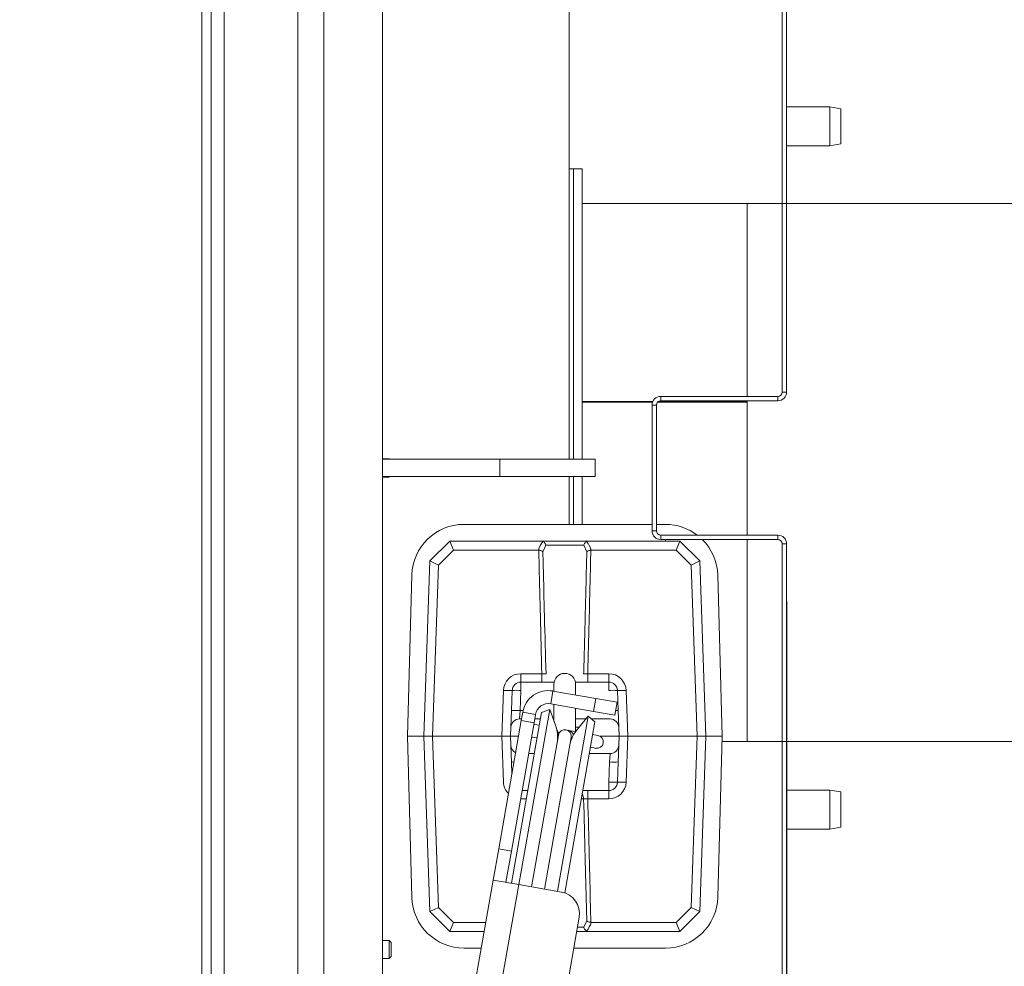
# Model space of a CAD drawing. Extents: x -7403 to -4387, y 631 to 3402.
# Drawn here: x -6216 to -5989, y 1235 to 1453 of the extents above; entities that cross this region are included whole.
import ezdxf

# ---------------------------------------------------------------- set-up
doc = ezdxf.new("R2010")
doc.units = 0
doc.header["$LTSCALE"] = 5
doc.layers.add('3', color=1, linetype='Continuous')
doc.layers.add('SLD-0', color=7, linetype='Continuous')
doc.styles.add('STANDARD-BrunnerGroßer Text', font='ARIAL.TTF')
doc.dimstyles.new('STANDARD-Brunner-IIGroßer Text', dxfattribs={"dimscale": 5, "dimtxt": 8, "dimasz": 5, "dimexe": 3.175, "dimexo": 0, "dimgap": 0.762, "dimtad": 1, "dimdec": 0, "dimrnd": 1e-08, "dimtxsty": 'STANDARD-BrunnerGroßer Text', "dimblk": 'Filled-1', "dimcen": 0.09, "dimdle": 10, "dimclrd": 7, "dimclre": 7, "dimclrt": 7, "dimadec": 1, "dimazin": 2, "dimtfac": 0.666667, "dimtdec": 0, "dimtmove": 0, "dimatfit": 3, "dimldrblk": 'Filled-1', "dimfxl": 1, "dimtolj": 1, "dimlwd": 15, "dimlwe": 15, "dimarcsym": 0})

# ---------------------------------------------------------------- blocks, each defined once
blk = doc.blocks.new('Filled-1')
at = {"color": 0}
for p, q in [((0, 0), (-1, 0.1667)), ((-1, 0.1667), (-1, -0.1667)), ((-1, 0), (0, 0)), ((-1, -0.1667), (0, 0))]:
    blk.add_line(p, q, dxfattribs=at)
at = {"color": 0, "flags": 128}
blk.add_lwpolyline([(-1, -0.1667), (0, 0), (-1, 0.1667), (-1, -0.1667)], dxfattribs=at)
at = {"color": 0}
blk.add_solid([(-1, -0.1667), (0, 0), (-1, 0.1667), (-1, -0.1667)], dxfattribs=at)
blk = doc.blocks.new('*D68')
at = {"layer": 'Defpoints', "color": 0}
for p in [(-6048.59, 1411), (-5913.05, 1411), (-6048.59, 1287)]:
    blk.add_point(p, dxfattribs=at)
at = {"layer": 'SLD-0', "color": 7, "lineweight": 15}
for p, q in [((-6048.59, 1411), (-5897.17, 1411)), ((-5913.05, 1312), (-5913.05, 1386)), ((-6048.59, 1287), (-5897.17, 1287))]:
    blk.add_line(p, q, dxfattribs=at)
at = {"layer": 'SLD-0', "color": 7, "lineweight": 15, "xscale": 25, "yscale": 25, "zscale": 25}
for p, rotation in [((-5913.05, 1411), 90), ((-5913.05, 1287), 270)]:
    blk.add_blockref('Filled-1', p, dxfattribs=dict(at, rotation=rotation))
at = {"layer": 'SLD-0', "color": 7, "lineweight": 15, "insert": (-5949.17, 1349), "char_height": 30, "attachment_point": 2, "rotation": 90, "style": 'STANDARD-BrunnerGroßer Text'}
blk.add_mtext('\\A1;%%c124', dxfattribs=at)
blk = doc.blocks.new('*D69')
at = {"layer": '3', "color": 7, "lineweight": 15}
for p, q in [((-6136.09, 1718.81), (-5738.95, 1718.81)), ((-5754.82, 1693.81), (-5754.82, 1006.31)), ((-6136.09, 981.31), (-5738.95, 981.31))]:
    blk.add_line(p, q, dxfattribs=at)
at = {"layer": 'Defpoints', "color": 0}
for p in [(-6136.09, 1718.81), (-6136.09, 981.31), (-5754.82, 981.31)]:
    blk.add_point(p, dxfattribs=at)
at = {"layer": '3', "color": 7, "lineweight": 15, "xscale": 25, "yscale": 25, "zscale": 25}
for p, rotation in [((-5754.82, 1718.81), 90), ((-5754.82, 981.31), 270)]:
    blk.add_blockref('Filled-1', p, dxfattribs=dict(at, rotation=rotation))
at = {"layer": '3', "color": 7, "lineweight": 15, "insert": (-5799.5, 1344.47), "char_height": 40, "attachment_point": 2, "rotation": 90, "style": 'STANDARD-BrunnerGroßer Text'}
blk.add_mtext('\\A1;738', dxfattribs=at)
blk = doc.blocks.new('*D70')
at = {"layer": 'Defpoints', "color": 0}
for p in [(-7151.94, 1553.35), (-5996.24, 1146.77), (-5996.24, 647.35)]:
    blk.add_point(p, dxfattribs=at)
at = {"layer": 'SLD-0', "color": 7, "lineweight": 15}
for p, q in [((-7151.94, 1553.35), (-7151.94, 631.48)), ((-5996.24, 1146.77), (-5996.24, 631.48)), ((-7126.94, 647.35), (-6021.24, 647.35))]:
    blk.add_line(p, q, dxfattribs=at)
at = {"layer": 'SLD-0', "color": 7, "lineweight": 15, "xscale": 25, "yscale": 25, "zscale": 25, "rotation": 180}
blk.add_blockref('Filled-1', (-7151.94, 647.35), dxfattribs=at)
at = {"layer": 'SLD-0', "color": 7, "lineweight": 15, "xscale": 25, "yscale": 25, "zscale": 25}
blk.add_blockref('Filled-1', (-5996.24, 647.35), dxfattribs=at)
at = {"layer": 'SLD-0', "color": 7, "lineweight": 15, "insert": (-6583.67, 692.01), "char_height": 40, "attachment_point": 2, "style": 'STANDARD-BrunnerGroßer Text'}
blk.add_mtext('\\A1;1156', dxfattribs=at)
blk = doc.blocks.new('*D73')
at = {"layer": 'Defpoints', "color": 0}
for p in [(-7322.92, 1648.81), (-6131.09, 1648.81), (-6131.09, 1051.31)]:
    blk.add_point(p, dxfattribs=at)
at = {"layer": 'SLD-0', "color": 7, "lineweight": 15}
for p, q in [((-6131.09, 1648.81), (-7338.79, 1648.81)), ((-7322.92, 1076.31), (-7322.92, 1623.81)), ((-6131.09, 1051.31), (-7338.79, 1051.31))]:
    blk.add_line(p, q, dxfattribs=at)
at = {"layer": 'SLD-0', "color": 7, "lineweight": 15, "xscale": 25, "yscale": 25, "zscale": 25}
for p, rotation in [((-7322.92, 1648.81), 90), ((-7322.92, 1051.31), 270)]:
    blk.add_blockref('Filled-1', p, dxfattribs=dict(at, rotation=rotation))
at = {"layer": 'SLD-0', "color": 7, "lineweight": 15, "insert": (-7367.57, 1350.06), "char_height": 40, "attachment_point": 2, "rotation": 90, "style": 'STANDARD-BrunnerGroßer Text'}
blk.add_mtext('\\A1;598', dxfattribs=at)
blk = doc.blocks.new('*D74')
at = {"layer": 'Defpoints', "color": 0}
for p in [(-6079.29, 1541.81), (-5836.24, 1541.81), (-6079.29, 1158.31)]:
    blk.add_point(p, dxfattribs=at)
at = {"layer": 'SLD-0', "color": 7, "lineweight": 15}
for p, q in [((-6079.29, 1541.81), (-5820.37, 1541.81)), ((-5836.24, 1183.31), (-5836.24, 1516.81)), ((-6079.29, 1158.31), (-5820.37, 1158.31))]:
    blk.add_line(p, q, dxfattribs=at)
at = {"layer": 'SLD-0', "color": 7, "lineweight": 15, "xscale": 25, "yscale": 25, "zscale": 25}
for p, rotation in [((-5836.24, 1541.81), 90), ((-5836.24, 1158.31), 270)]:
    blk.add_blockref('Filled-1', p, dxfattribs=dict(at, rotation=rotation))
at = {"layer": 'SLD-0', "color": 7, "lineweight": 15, "insert": (-5880.92, 1350.06), "char_height": 40, "attachment_point": 2, "rotation": 90, "style": 'STANDARD-BrunnerGroßer Text'}
blk.add_mtext('\\A1;384', dxfattribs=at)

msp = doc.modelspace()

# ---------------------------------------------------------------- linework, layer by layer
at = {"color": 7, "linetype": 'Continuous', "lineweight": 15}
for p, q in [((-6146.09, 1510.16), (-6146.09, 1183.86)), ((-6152.09, 1187.5), (-6152.09, 1506.52)), ((-6040.49, 1367.56), (-6040.49, 1496.81)), ((-6039.49, 1367.56), (-6039.49, 1496.81)), ((-6169.09, 1209.56), (-6169.09, 1484.46)), ((-6174.23, 1481.56), (-6174.23, 1209.56)), ((-6172.09, 1481.56), (-6172.09, 1209.56)), ((-6089.59, 1365.86), (-6089.59, 1477.81)), ((-6132.59, 1475.56), (-6132.59, 1218.56)), ((-6029.49, 1433.31), (-6039.49, 1433.31)), ((-6026.99, 1432.87), (-6029.49, 1433.31)), ((-6029.49, 1424.31), (-6029.49, 1433.31)), ((-6026.99, 1432.87), (-6026.99, 1424.75)), ((-6039.49, 1424.31), (-6029.49, 1424.31)), ((-6029.49, 1424.31), (-6026.99, 1424.75)), ((-6088.59, 1419), (-6089.59, 1419)), ((-6086.59, 1419), (-6088.59, 1419)), ((-6088.59, 1419), (-6088.59, 1352.06)), ((-6086.59, 1419), (-6086.59, 1352.06)), ((-6048.59, 1411), (-6086.59, 1411)), ((-6048.59, 1411), (-6048.59, 1366.56)), ((-6068.49, 1366.56), (-6068.49, 1365.56)), ((-6068.49, 1366.56), (-6041.49, 1366.56)), ((-6041.49, 1365.56), (-6041.49, 1366.56)), ((-6040.49, 1367.56), (-6039.49, 1367.56)), ((-6089.59, 1365.86), (-6089.59, 1352.06)), ((-6070.31, 1365.39), (-6086.59, 1365.39)), ((-6070.39, 1365.19), (-6086.59, 1365.19)), ((-6069.49, 1364.56), (-6070.49, 1364.56)), ((-6070.49, 1335.56), (-6070.49, 1364.56)), ((-6069.49, 1335.56), (-6069.49, 1364.56)), ((-6048.59, 1365.19), (-6069.26, 1365.19)), ((-6048.59, 1365.39), (-6069.05, 1365.39)), ((-6068.49, 1365.56), (-6041.49, 1365.56)), ((-6048.59, 1365.56), (-6048.59, 1365.39)), ((-6048.59, 1365.19), (-6048.59, 1365.39)), ((-6048.59, 1365.19), (-6048.59, 1334.56)), ((-6131.09, 1352.16), (-6132.59, 1352.16)), ((-6105.59, 1352.06), (-6132.59, 1352.06)), ((-6130.99, 1352.06), (-6131.09, 1352.16)), ((-6131.09, 1352.16), (-6131.09, 1352.06)), ((-6105.59, 1348.06), (-6105.59, 1352.06)), ((-6083.59, 1352.06), (-6105.59, 1352.06)), ((-6083.59, 1348.06), (-6083.59, 1352.06)), ((-6105.59, 1348.06), (-6132.59, 1348.06)), ((-6132.59, 1347.96), (-6131.09, 1347.96)), ((-6131.09, 1347.96), (-6130.99, 1348.06)), ((-6131.09, 1348.06), (-6131.09, 1347.96)), ((-6083.59, 1348.06), (-6105.59, 1348.06)), ((-6089.59, 1348.06), (-6089.59, 1337.05)), ((-6088.59, 1348.06), (-6088.59, 1337.05)), ((-6086.59, 1348.06), (-6086.59, 1337.05)), ((-6070.49, 1337.05), (-6113.79, 1337.05)), ((-6067.39, 1337.05), (-6069.49, 1337.05)), ((-6070.49, 1335.56), (-6069.49, 1335.56)), ((-6068.49, 1334.56), (-6068.49, 1333.56)), ((-6041.49, 1334.56), (-6068.49, 1334.56)), ((-6041.49, 1333.56), (-6041.49, 1334.56)), ((-6121.67, 1328.61), (-6117.09, 1333.2)), ((-6117.09, 1333.2), (-6117.08, 1333.2)), ((-6116.26, 1331.13), (-6117.08, 1333.2)), ((-6117.08, 1333.2), (-6096.06, 1333.2)), ((-6096.06, 1333.2), (-6085.11, 1333.2)), ((-6094.97, 1332.24), (-6095.65, 1330.74)), ((-6086.2, 1332.24), (-6094.97, 1332.24)), ((-6085.52, 1330.74), (-6086.2, 1332.24)), ((-6085.11, 1333.2), (-6064.09, 1333.2)), ((-6041.49, 1333.56), (-6068.49, 1333.56)), ((-6067.39, 1333.2), (-6067.39, 1333.56)), ((-6064.91, 1331.13), (-6064.09, 1333.2)), ((-6064.09, 1333.2), (-6064.09, 1333.2)), ((-6064.09, 1333.2), (-6059.5, 1328.61)), ((-6048.59, 1333.56), (-6048.59, 1287)), ((-6039.49, 1332.56), (-6040.49, 1332.56)), ((-6040.49, 1203.31), (-6040.49, 1332.56)), ((-6039.49, 1203.31), (-6039.49, 1332.56)), ((-6116.26, 1331.13), (-6119.7, 1327.68)), ((-6096.67, 1331.13), (-6116.26, 1331.13)), ((-6096.58, 1331.12), (-6096.67, 1331.13)), ((-6084.5, 1331.13), (-6084.59, 1331.12)), ((-6064.91, 1331.13), (-6084.5, 1331.13)), ((-6061.47, 1327.68), (-6064.91, 1331.13)), ((-6123.09, 1288.2), (-6121.67, 1328.61)), ((-6121.67, 1328.61), (-6121.67, 1328.61)), ((-6121.67, 1328.61), (-6119.7, 1327.68)), ((-6119.7, 1327.68), (-6121.08, 1288.2)), ((-6061.47, 1327.68), (-6059.5, 1328.61)), ((-6060.09, 1288.2), (-6061.47, 1327.68)), ((-6059.5, 1328.61), (-6059.5, 1328.61)), ((-6059.5, 1328.61), (-6058.09, 1288.2)), ((-6125.83, 1325.33), (-6126.84, 1288.2)), ((-6054.33, 1288.2), (-6055.34, 1325.33)), ((-6039.39, 1319.31), (-6039.49, 1319.31)), ((-6039.39, 1319.31), (-6039.39, 1216.2)), ((-6100.72, 1300.7), (-6100.72, 1302.63)), ((-6100.72, 1302.63), (-6095.88, 1302.63)), ((-6095.88, 1300.7), (-6095.88, 1302.63)), ((-6085.29, 1302.63), (-6085.29, 1300.7)), ((-6085.29, 1302.63), (-6080.45, 1302.63)), ((-6080.45, 1302.63), (-6080.45, 1300.7)), ((-6100.72, 1298.77), (-6100.72, 1300.7)), ((-6100.72, 1300.7), (-6093.03, 1300.7)), ((-6093.09, 1300.2), (-6093.09, 1299.74)), ((-6088.14, 1300.7), (-6080.45, 1300.7)), ((-6088.09, 1299.74), (-6088.09, 1300.2)), ((-6080.45, 1298.77), (-6080.45, 1300.7)), ((-6105.08, 1288.2), (-6104.71, 1298.77)), ((-6102.88, 1294.13), (-6102.72, 1298.77)), ((-6100.72, 1298.77), (-6100.88, 1294.13)), ((-6093.84, 1295.68), (-6093.31, 1298.63)), ((-6083.47, 1296.9), (-6093.31, 1298.63)), ((-6093.09, 1299.74), (-6093.09, 1298.59)), ((-6088.09, 1297.71), (-6088.09, 1299.74)), ((-6078.45, 1298.77), (-6078.29, 1294.13)), ((-6076.46, 1298.77), (-6076.09, 1288.2)), ((-6083.99, 1293.94), (-6093.84, 1295.68)), ((-6083.99, 1293.94), (-6083.47, 1296.9)), ((-6083.47, 1296.9), (-6078.54, 1296.03)), ((-6078.54, 1296.03), (-6079.06, 1293.08)), ((-6102.88, 1294.13), (-6103.01, 1290.27)), ((-6102.89, 1254.32), (-6095.95, 1293.72)), ((-6101.19, 1254.02), (-6094.07, 1294.4)), ((-6101.01, 1292.2), (-6100.88, 1294.13)), ((-6100.88, 1294.13), (-6100.19, 1294.13)), ((-6100.27, 1293.77), (-6100.61, 1291.8)), ((-6097.31, 1293.25), (-6100.27, 1293.77)), ((-6094.07, 1294.4), (-6095.95, 1293.72)), ((-6092.74, 1290.77), (-6094.07, 1294.4)), ((-6093.09, 1295.55), (-6093.09, 1295.2)), ((-6093.06, 1295.54), (-6093.09, 1295.2)), ((-6093.09, 1295.2), (-6093.09, 1291.7)), ((-6088.09, 1289.35), (-6088.09, 1294.67)), ((-6079.06, 1293.08), (-6083.99, 1293.94)), ((-6078.16, 1290.27), (-6078.29, 1294.13)), ((-6100.61, 1291.8), (-6105.82, 1262.25)), ((-6097.66, 1291.28), (-6102.87, 1261.73)), ((-6101.01, 1292.2), (-6100.54, 1292.2)), ((-6100.61, 1291.8), (-6097.66, 1291.28)), ((-6097.31, 1293.25), (-6097.66, 1291.28)), ((-6097.5, 1292.2), (-6096.21, 1292.2)), ((-6093.27, 1292.2), (-6093.09, 1292.2)), ((-6085.19, 1292.84), (-6092.31, 1252.46)), ((-6083.66, 1291.55), (-6090.62, 1252.1)), ((-6088.09, 1292.2), (-6085.74, 1292.2)), ((-6085.19, 1292.84), (-6087.68, 1289.87)), ((-6083.66, 1291.55), (-6085.19, 1292.84)), ((-6084.44, 1292.2), (-6080.16, 1292.2)), ((-6103.09, 1288.2), (-6103.01, 1290.27)), ((-6097.52, 1290.95), (-6097.71, 1290.98)), ((-6097.52, 1290.95), (-6097.71, 1290.97)), ((-6096.47, 1290.76), (-6097.52, 1290.95)), ((-6089.73, 1289.57), (-6090.32, 1289.68)), ((-6088.12, 1289.29), (-6089.73, 1289.57)), ((-6087.34, 1290.27), (-6088.09, 1290.27)), ((-6078.16, 1290.27), (-6078.09, 1288.2)), ((-6126.84, 1288.2), (-6125.83, 1251.08)), ((-6126.84, 1288.2), (-6123.09, 1288.2)), ((-6123.09, 1288.2), (-6121.08, 1288.2)), ((-6121.67, 1247.79), (-6123.09, 1288.2)), ((-6105.08, 1288.2), (-6121.08, 1288.2)), ((-6121.08, 1288.2), (-6119.7, 1248.72)), ((-6105.08, 1288.2), (-6103.09, 1288.2)), ((-6104.71, 1277.63), (-6105.08, 1288.2)), ((-6101.25, 1288.2), (-6103.09, 1288.2)), ((-6103.01, 1286.13), (-6103.09, 1288.2)), ((-6092.06, 1288.46), (-6098.23, 1253.5)), ((-6098.23, 1288.04), (-6098.04, 1287.99)), ((-6098.23, 1288.03), (-6098.04, 1287.99)), ((-6098.04, 1287.99), (-6096.99, 1287.81)), ((-6095.27, 1252.98), (-6089.11, 1287.94)), ((-6089.27, 1286.83), (-6089.31, 1286.8)), ((-6083.38, 1288.46), (-6084.18, 1288.6)), ((-6082.94, 1288.38), (-6083.38, 1288.46)), ((-6078.09, 1288.2), (-6082.45, 1288.2)), ((-6078.09, 1288.2), (-6078.16, 1286.13)), ((-6078.09, 1288.2), (-6076.09, 1288.2)), ((-6076.09, 1288.2), (-6076.46, 1277.63)), ((-6060.09, 1288.2), (-6076.09, 1288.2)), ((-6061.47, 1248.72), (-6060.09, 1288.2)), ((-6060.09, 1288.2), (-6058.09, 1288.2)), ((-6058.09, 1288.2), (-6059.5, 1247.79)), ((-6054.33, 1288.2), (-6058.09, 1288.2)), ((-6055.34, 1251.08), (-6054.33, 1288.2)), ((-6054.37, 1287), (-6048.59, 1287)), ((-6103.01, 1286.13), (-6102.88, 1282.27)), ((-6089.37, 1286.46), (-6089.36, 1286.46)), ((-6084.7, 1285.64), (-6083.9, 1285.5)), ((-6083.9, 1285.5), (-6083.46, 1285.42)), ((-6078.29, 1282.27), (-6078.16, 1286.13)), ((-6102.78, 1279.5), (-6102.88, 1282.27)), ((-6097.62, 1284.2), (-6098.91, 1284.2)), ((-6080.16, 1284.2), (-6084.96, 1284.2)), ((-6080.45, 1277.63), (-6080.29, 1282.27)), ((-6080.29, 1282.27), (-6080.16, 1284.2)), ((-6078.29, 1282.27), (-6078.45, 1277.63)), ((-6080.45, 1275.7), (-6080.45, 1277.63)), ((-6099.12, 1275.7), (-6100.4, 1275.7)), ((-6080.45, 1275.7), (-6086.45, 1275.7)), ((-6085.29, 1275.7), (-6085.29, 1273.77)), ((-6080.45, 1275.7), (-6080.45, 1273.77)), ((-6029.49, 1275.81), (-6039.39, 1275.81)), ((-6026.99, 1275.37), (-6029.49, 1275.81)), ((-6029.49, 1266.81), (-6029.49, 1275.81)), ((-6026.99, 1275.37), (-6026.99, 1267.25)), ((-6100.72, 1273.77), (-6100.72, 1273.93)), ((-6099.46, 1273.77), (-6100.72, 1273.77)), ((-6086.25, 1273.77), (-6086.8, 1273.77)), ((-6080.45, 1273.77), (-6085.29, 1273.77)), ((-6039.39, 1266.81), (-6029.49, 1266.81)), ((-6029.49, 1266.81), (-6026.99, 1267.25)), ((-6105.82, 1262.25), (-6107.09, 1255.06)), ((-6105.82, 1262.25), (-6102.87, 1261.73)), ((-6102.87, 1261.73), (-6104.14, 1254.54)), ((-6119.42, 1185.14), (-6107.09, 1255.06)), ((-6107.09, 1255.06), (-6101.18, 1254.02)), ((-6101.18, 1254.02), (-6113.34, 1185.09)), ((-6101.18, 1254.02), (-6091.33, 1252.29)), ((-6121.67, 1247.79), (-6119.7, 1248.72)), ((-6119.7, 1248.72), (-6116.26, 1245.27)), ((-6064.91, 1245.27), (-6061.47, 1248.72)), ((-6061.47, 1248.72), (-6059.5, 1247.79)), ((-6121.67, 1247.79), (-6121.67, 1247.79)), ((-6117.09, 1243.2), (-6121.67, 1247.79)), ((-6087.28, 1246.49), (-6097.7, 1187.41)), ((-6086.2, 1244.17), (-6085.52, 1245.67)), ((-6059.5, 1247.79), (-6064.09, 1243.2)), ((-6059.5, 1247.79), (-6059.5, 1247.79)), ((-6117.08, 1243.2), (-6116.26, 1245.27)), ((-6116.26, 1245.27), (-6108.82, 1245.27)), ((-6087.69, 1244.17), (-6086.2, 1244.17)), ((-6084.59, 1245.28), (-6084.5, 1245.27)), ((-6084.5, 1245.27), (-6064.91, 1245.27)), ((-6064.91, 1245.27), (-6064.09, 1243.2)), ((-6131.09, 1241.16), (-6132.59, 1241.16)), ((-6130.59, 1240.66), (-6131.09, 1241.16)), ((-6131.09, 1241.16), (-6131.09, 1239.06)), ((-6117.08, 1243.2), (-6117.09, 1243.2)), ((-6109.18, 1243.2), (-6117.08, 1243.2)), ((-6085.11, 1243.2), (-6087.86, 1243.2)), ((-6064.09, 1243.2), (-6085.11, 1243.2)), ((-6064.09, 1243.2), (-6064.09, 1243.2)), ((-6131.09, 1239.06), (-6131.09, 1236.96)), ((-6130.59, 1240.66), (-6130.59, 1239.06)), ((-6130.59, 1239.06), (-6130.59, 1237.46)), ((-6113.79, 1239.35), (-6109.86, 1239.35)), ((-6088.54, 1239.35), (-6067.39, 1239.35)), ((-6132.59, 1236.96), (-6131.09, 1236.96)), ((-6131.09, 1236.96), (-6130.59, 1237.46))]:
    msp.add_line(p, q, dxfattribs=at)
for centre, radius, start, end in [((-6068.49, 1364.56), 2, 90, 180), ((-6041.49, 1367.56), 1, 270, 0), ((-6041.49, 1367.56), 2, 270, 0), ((-6068.49, 1364.56), 1, 90, 180), ((-6113.79, 1325), 12.05, 90, 178.4482), ((-6067.39, 1325), 12.05, 52.4924, 90), ((-6068.49, 1335.56), 2, 180, 270), ((-6068.49, 1335.56), 1, 180, 270), ((-6041.49, 1332.56), 2, 0, 90), ((-6067.39, 1325), 12.05, 1.5518, 45.2581), ((-6041.49, 1332.56), 1, 0, 90), ((-6100.72, 1298.63), 4, 90, 178), ((-6090.59, 1300.2), 2.5, 0, 180), ((-6080.45, 1298.63), 4, 2, 90), ((-6100.72, 1298.7), 2, 90, 178), ((-6080.45, 1298.7), 2, 2, 90), ((-6103.72, 1313.11), 14.37, 266.0129, 273.9871), ((-6101.72, 1284.43), 14.37, 86.0129, 93.9871), ((-6094.36, 1292.73), 6, 80, 170), ((-6079.45, 1284.43), 14.37, 86.0129, 93.9871), ((-6077.45, 1313.11), 14.37, 266.0129, 273.9871), ((-6094.36, 1292.73), 3, 80, 170), ((-6101.88, 1279.79), 14.37, 86.0129, 93.9871), ((-6078.71, 1291.67), 2.5, 80.48, 93.8265), ((-6101.01, 1290.2), 2, 90, 178), ((-6080.16, 1290.2), 2, 2, 90), ((-6100.26, 1288.03), 8, 350, 20), ((-6093.55, 1288.72), 1.5, 329.0921, 42.7287), ((-6090.59, 1288.2), 1.5, 350, 170), ((-6090, 1288.19), 1.41, 11.8131, 79.0701), ((-6081.55, 1284.73), 8, 140, 170), ((-6083.2, 1286.9), 1.5, 260, 80), ((-6101.01, 1286.2), 2, 182, 243.2379), ((-6080.16, 1286.2), 2, 270, 358), ((-6102.46, 1284.74), 2.5, 260.48, 273.8265), ((-6079.29, 1296.61), 14.37, 266.0129, 273.9871), ((-6100.72, 1277.77), 4, 182, 224.3205), ((-6079.45, 1291.97), 14.37, 266.0129, 273.9871), ((-6080.45, 1277.7), 2, 270, 358), ((-6080.45, 1277.77), 4, 270, 358), ((-6077.45, 1263.29), 14.37, 86.0129, 93.9871), ((-6088.3, 1273.71), 2.05, 1.7991, 34.128), ((-6113.79, 1251.4), 12.05, 181.5518, 270), ((-6092.2, 1247.36), 5, 350, 80), ((-6067.39, 1251.4), 12.05, 270, 358.4482)]:
    msp.add_arc(centre, radius, start, end, dxfattribs=at)
for centre, start_param, end_param in [((-6090.59, 1329.15), 0.903981, 1.256146), ((-6090.59, 1329.15), 5.027039, 5.379204), ((-6090.59, 1247.26), 4.045574, 4.397739)]:
    msp.add_ellipse(centre, major_axis=(0, 6.41), ratio=0.99939, start_param=start_param, end_param=end_param, dxfattribs=at)
for points, knots in [([(-6095.62, 1333.11), (-6095.69, 1333.14), (-6095.83, 1333.19), (-6095.99, 1333.2), (-6096.06, 1333.2)], [0, 0, 0, 0, 0.530334, 1, 1, 1, 1]), ([(-6094.97, 1332.24), (-6094.98, 1332.24), (-6094.98, 1332.27), (-6095.02, 1332.42), (-6095.13, 1332.66), (-6095.35, 1332.94), (-6095.53, 1333.05), (-6095.62, 1333.11)], [0, 0, 0, 0, 0.006751, 0.092686, 0.404683, 0.702065, 1, 1, 1, 1]), ([(-6086.2, 1332.24), (-6086.2, 1332.24), (-6086.19, 1332.27), (-6086.15, 1332.42), (-6086.03, 1332.66), (-6085.82, 1332.94), (-6085.64, 1333.05), (-6085.55, 1333.11)], [0, 0, 0, 0, 0.006751, 0.096604, 0.408395, 0.703928, 1, 1, 1, 1]), ([(-6085.11, 1333.2), (-6085.19, 1333.2), (-6085.35, 1333.19), (-6085.49, 1333.14), (-6085.55, 1333.11)], [0, 0, 0, 0, 0.535009, 1, 1, 1, 1]), ([(-6095.88, 1302.63), (-6095.99, 1307.05), (-6096.21, 1315.31), (-6096.44, 1324.81), (-6096.55, 1329.89), (-6096.58, 1331.12)], [0, 0, 0, 0, 0.4654556, 0.869777, 1, 1, 1, 1]), ([(-6095.65, 1330.74), (-6095.65, 1330.74), (-6095.67, 1330.76), (-6095.75, 1330.83), (-6095.93, 1330.95), (-6096.23, 1331.06), (-6096.46, 1331.1), (-6096.58, 1331.12)], [0, 0, 0, 0, 0.006101, 0.138726, 0.429584, 0.697277, 1, 1, 1, 1]), ([(-6095.65, 1330.74), (-6095.62, 1329.63), (-6095.5, 1324.68), (-6095.26, 1315.31), (-6095.04, 1307.05), (-6094.92, 1302.63)], [0, 0, 0, 0, 0.118215, 0.528122, 1, 1, 1, 1]), ([(-6086.25, 1302.63), (-6086.24, 1303.21), (-6086.11, 1307.63), (-6085.86, 1317), (-6085.64, 1325.79), (-6085.52, 1330.74)], [0, 0, 0, 0, 0.061978, 0.471878, 1, 1, 1, 1]), ([(-6085.52, 1330.74), (-6085.52, 1330.74), (-6085.49, 1330.77), (-6085.41, 1330.84), (-6085.21, 1330.96), (-6084.92, 1331.07), (-6084.7, 1331.11), (-6084.59, 1331.12)], [0, 0, 0, 0, 0.006099, 0.166893, 0.455265, 0.727322, 1, 1, 1, 1]), ([(-6084.59, 1331.12), (-6084.71, 1326.05), (-6084.92, 1317.13), (-6085.16, 1307.63), (-6085.28, 1303.21), (-6085.29, 1302.63)], [0, 0, 0, 0, 0.534544, 0.938865, 1, 1, 1, 1]), ([(-6095.88, 1302.63), (-6095.78, 1302.63), (-6095.58, 1302.62), (-6095.29, 1302.61), (-6095.04, 1302.62), (-6094.96, 1302.63), (-6094.92, 1302.63)], [0, 0, 0, 0, 0.218373, 0.478746, 0.739184, 1, 1, 1, 1]), ([(-6086.25, 1302.63), (-6086.22, 1302.63), (-6086.15, 1302.62), (-6085.93, 1302.61), (-6085.63, 1302.62), (-6085.4, 1302.63), (-6085.29, 1302.63)], [0, 0, 0, 0, 0.2183732, 0.4787464, 0.7391844, 1, 1, 1, 1]), ([(-6085.29, 1273.77), (-6085.39, 1273.78), (-6085.59, 1273.79), (-6085.88, 1273.79), (-6086.13, 1273.79), (-6086.21, 1273.78), (-6086.25, 1273.77)], [0, 0, 0, 0, 0.218373, 0.478746, 0.739184, 1, 1, 1, 1]), ([(-6085.52, 1245.67), (-6085.55, 1246.78), (-6085.67, 1251.72), (-6085.91, 1261.09), (-6086.13, 1269.35), (-6086.25, 1273.77)], [0, 0, 0, 0, 0.118215, 0.528122, 1, 1, 1, 1]), ([(-6085.29, 1273.77), (-6085.18, 1269.35), (-6084.96, 1261.09), (-6084.73, 1251.59), (-6084.62, 1246.52), (-6084.59, 1245.28)], [0, 0, 0, 0, 0.465456, 0.869777, 1, 1, 1, 1]), ([(-6084.59, 1245.28), (-6084.71, 1245.3), (-6084.94, 1245.34), (-6085.24, 1245.46), (-6085.42, 1245.57), (-6085.5, 1245.64), (-6085.52, 1245.67), (-6085.52, 1245.67)], [0, 0, 0, 0, 0.302723, 0.570416, 0.861274, 0.993899, 1, 1, 1, 1]), ([(-6085.55, 1243.3), (-6085.64, 1243.35), (-6085.82, 1243.47), (-6086.04, 1243.75), (-6086.15, 1243.99), (-6086.19, 1244.13), (-6086.2, 1244.16), (-6086.2, 1244.17)], [0, 0, 0, 0, 0.297935, 0.595317, 0.907314, 0.993249, 1, 1, 1, 1]), ([(-6085.55, 1243.3), (-6085.48, 1243.27), (-6085.34, 1243.21), (-6085.18, 1243.2), (-6085.11, 1243.2)], [0, 0, 0, 0, 0.530334, 1, 1, 1, 1])]:
    msp.add_open_spline(points, degree=3, knots=knots, dxfattribs=at)

# ---------------------------------------------------------------- dimensions: what is measured, and where the dimension line sits
at = {"layer": '3', "color": 7, "lineweight": 15}
dim = msp.add_linear_dim(base=(-5754.82139192, 981.31106016), p1=(-6136.08858234, 1718.81106016), p2=(-6136.08858234, 981.31106016), angle=90, dimstyle='STANDARD-Brunner-IIGroßer Text', override={"dimtxsty": 'STANDARD-BrunnerGroßer Text'}, dxfattribs=at)
dim.commit()
dim.dimension.update_dxf_attribs({"geometry": '*D69', "text_midpoint": (-5754.82139192, 1344.47098502), "dimtype": 160})
at = {"layer": 'SLD-0', "color": 7, "lineweight": 15}
for base, p1, p2, picture, middle in [((-7322.91613197, 1648.81106016), (-6131.08858234, 1051.31106016), (-6131.08858234, 1648.81106016), '*D73', (-7322.91613197, 1350.06106016)), ((-5836.24179482, 1541.81106016), (-6079.28858234, 1158.31106016), (-6079.28858234, 1541.81106016), '*D74', (-5836.24179482, 1350.06106016))]:
    dim = msp.add_linear_dim(base=base, p1=p1, p2=p2, angle=90, dimstyle='STANDARD-Brunner-IIGroßer Text', override={"dimtxsty": 'STANDARD-BrunnerGroßer Text'}, dxfattribs=at)
    dim.commit()
    dim.dimension.update_dxf_attribs({"geometry": picture, "text_midpoint": middle, "dimtype": 160})
dim = msp.add_linear_dim(base=(-5996.24, 647.35), p1=(-7151.94, 1553.35), p2=(-5996.24, 1146.77), dimstyle='STANDARD-Brunner-IIGroßer Text', override={"dimtxsty": 'STANDARD-BrunnerGroßer Text'}, dxfattribs=at)
dim.commit()
dim.dimension.update_dxf_attribs({"geometry": '*D70', "text_midpoint": (-6583.67, 647.35), "dimtype": 160})
dim = msp.add_linear_dim(base=(-5913.05, 1411), p1=(-6048.59, 1287), p2=(-6048.59, 1411), angle=90, text='%%c<>', dimstyle='STANDARD-Brunner-IIGroßer Text', override={"dimtxt": 6, "dimtxsty": 'STANDARD-BrunnerGroßer Text'}, dxfattribs=at)
dim.commit()
dim.dimension.update_dxf_attribs({"geometry": '*D68', "text_midpoint": (-5913.05, 1349), "dimtype": 160})

doc.saveas('drawing.dxf')
